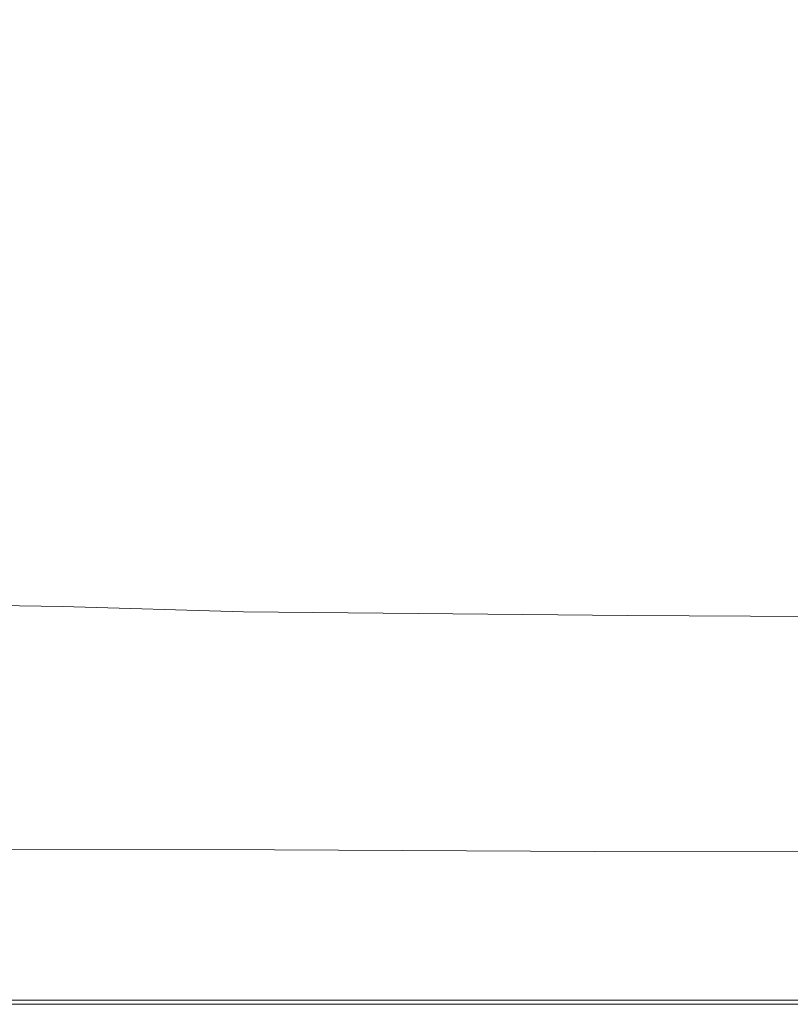
# Model space of a CAD drawing. Extents: x 20 to 1620, y -772 to -20.
# Drawn here: x 739 to 1027, y -772 to -404 of the extents above; entities that cross this region are included whole.
import ezdxf

# ---------------------------------------------------------------- set-up
doc = ezdxf.new("R2010")
doc.units = 0
doc.header["$LTSCALE"] = 500
doc.header["$MEASUREMENT"] = 0
doc.layers.add('EXC-CERAMIKA', color=7, linetype='Continuous')

msp = doc.modelspace()

# ---------------------------------------------------------------- linework, layer by layer
at = {"layer": 'EXC-CERAMIKA', "lineweight": 0}
for points, invisible_edges in [([(813.62, -421.89, 28.03), (660.12, -395.94, 24.15), (659.89, -420.84, 24.19), (813.62, -421.89, 28.03)], 15), ([(660.12, -395.94, 24.15), (813.62, -421.89, 28.03), (813.63, -395.99, 27.99), (660.12, -395.94, 24.15)], 15), ([(868.92, -422.34, 31.97), (813.63, -395.99, 27.99), (813.62, -421.89, 28.03), (868.92, -422.34, 31.97)], 15), ([(813.63, -395.99, 27.99), (868.92, -422.34, 31.97), (868.76, -396, 31.92), (813.63, -395.99, 27.99)], 15), ([(1003.86, -422.34, 35.48), (868.76, -396, 31.92), (868.92, -422.34, 31.97), (1003.86, -422.34, 35.48)], 15), ([(868.76, -396, 31.92), (1003.86, -422.34, 35.48), (1003.62, -396, 35.42), (868.76, -396, 31.92)], 15), ([(1003.62, -396, 35.42), (1097.36, -422.07, 38.04), (1097.16, -396, 37.98), (1003.62, -396, 35.42)], 15), ([(1097.36, -422.07, 38.04), (1003.62, -396, 35.42), (1003.86, -422.34, 35.48), (1097.36, -422.07, 38.04)], 15), ([(812.15, -447.5, 28.12), (659.89, -420.84, 24.19), (655.97, -445.6, 24.22), (812.15, -447.5, 28.12)], 15), ([(659.89, -420.84, 24.19), (812.15, -447.5, 28.12), (813.62, -421.89, 28.03), (659.89, -420.84, 24.19)], 15), ([(868.6, -448.34, 32.09), (813.62, -421.89, 28.03), (812.15, -447.5, 28.12), (868.6, -448.34, 32.09)], 15), ([(813.62, -421.89, 28.03), (868.6, -448.34, 32.09), (868.92, -422.34, 31.97), (813.62, -421.89, 28.03)], 15), ([(1003.86, -448.36, 35.61), (868.92, -422.34, 31.97), (868.6, -448.34, 32.09), (1003.86, -448.36, 35.61)], 15), ([(868.92, -422.34, 31.97), (1003.86, -448.36, 35.61), (1003.86, -422.34, 35.48), (868.92, -422.34, 31.97)], 15), ([(1003.86, -422.34, 35.48), (1097.3, -447.82, 38.18), (1097.36, -422.07, 38.04), (1003.86, -422.34, 35.48)], 15), ([(1097.3, -447.82, 38.18), (1003.86, -422.34, 35.48), (1003.86, -448.36, 35.61), (1097.3, -447.82, 38.18)], 15), ([(807.84, -472.52, 28.23), (655.97, -445.6, 24.22), (645.15, -470.11, 24.17), (807.84, -472.52, 28.23)], 15), ([(655.97, -445.6, 24.22), (807.84, -472.52, 28.23), (812.15, -447.5, 28.12), (655.97, -445.6, 24.22)], 15), ([(867.03, -473.65, 32.26), (812.15, -447.5, 28.12), (807.84, -472.52, 28.23), (867.03, -473.65, 32.26)], 15), ([(812.15, -447.5, 28.12), (867.03, -473.65, 32.26), (868.6, -448.34, 32.09), (812.15, -447.5, 28.12)], 15), ([(1002.87, -473.72, 35.8), (868.6, -448.34, 32.09), (867.03, -473.65, 32.26), (1002.87, -473.72, 35.8)], 15), ([(868.6, -448.34, 32.09), (1002.87, -473.72, 35.8), (1003.86, -448.36, 35.61), (868.6, -448.34, 32.09)], 15), ([(1096.35, -472.92, 38.38), (1003.86, -448.36, 35.61), (1002.87, -473.72, 35.8), (1096.35, -472.92, 38.38)], 15), ([(1003.86, -448.36, 35.61), (1096.35, -472.92, 38.38), (1097.3, -447.82, 38.18), (1003.86, -448.36, 35.61)], 15), ([(801.64, -496.57, 28.38), (645.15, -470.11, 24.17), (633.78, -493.93, 24.21), (801.64, -496.57, 28.38)], 15), ([(645.15, -470.11, 24.17), (801.64, -496.57, 28.38), (807.84, -472.52, 28.23), (645.15, -470.11, 24.17)], 15), ([(863.4, -497.94, 32.47), (807.84, -472.52, 28.23), (801.64, -496.57, 28.38), (863.4, -497.94, 32.47)], 15), ([(807.84, -472.52, 28.23), (863.4, -497.94, 32.47), (867.03, -473.65, 32.26), (807.84, -472.52, 28.23)], 15), ([(1000.15, -498.09, 36.02), (867.03, -473.65, 32.26), (863.4, -497.94, 32.47), (1000.15, -498.09, 36.02)], 15), ([(867.03, -473.65, 32.26), (1000.15, -498.09, 36.02), (1002.87, -473.72, 35.8), (867.03, -473.65, 32.26)], 15), ([(1093.84, -497.07, 38.59), (1002.87, -473.72, 35.8), (1000.15, -498.09, 36.02), (1093.84, -497.07, 38.59)], 15), ([(1002.87, -473.72, 35.8), (1093.84, -497.07, 38.59), (1096.35, -472.92, 38.38), (1002.87, -473.72, 35.8)], 15), ([(628.18, -516.61, 24.5), (801.64, -496.57, 28.38), (633.78, -493.93, 24.21), (628.18, -516.61, 24.5)], 15), ([(801.64, -496.57, 28.38), (628.18, -516.61, 24.5), (794.56, -519.28, 28.59), (801.64, -496.57, 28.38)], 15), ([(794.56, -519.28, 28.59), (863.4, -497.94, 32.47), (801.64, -496.57, 28.38), (794.56, -519.28, 28.59)], 15), ([(1000.15, -498.09, 36.02), (1089.14, -519.94, 38.79), (1093.84, -497.07, 38.59), (1000.15, -498.09, 36.02)], 15), ([(863.4, -497.94, 32.47), (794.56, -519.28, 28.59), (856.93, -520.87, 32.68), (863.4, -497.94, 32.47)], 15), ([(856.93, -520.87, 32.68), (1000.15, -498.09, 36.02), (863.4, -497.94, 32.47), (856.93, -520.87, 32.68)], 15), ([(1000.15, -498.09, 36.02), (856.93, -520.87, 32.68), (994.96, -521.16, 36.24), (1000.15, -498.09, 36.02)], 15), ([(1089.14, -519.94, 38.79), (1000.15, -498.09, 36.02), (994.96, -521.16, 36.24), (1089.14, -519.94, 38.79)], 15), ([(623.29, -537.46, 25.02), (794.56, -519.28, 28.59), (628.18, -516.61, 24.5), (623.29, -537.46, 25.02)], 15), ([(794.56, -519.28, 28.59), (623.29, -537.46, 25.02), (786.39, -540.17, 29), (794.56, -519.28, 28.59)], 15), ([(786.39, -540.17, 29), (856.93, -520.87, 32.68), (794.56, -519.28, 28.59), (786.39, -540.17, 29)], 15), ([(856.93, -520.87, 32.68), (786.39, -540.17, 29), (848.92, -541.99, 33.07), (856.93, -520.87, 32.68)], 15), ([(848.92, -541.99, 33.07), (994.96, -521.16, 36.24), (856.93, -520.87, 32.68), (848.92, -541.99, 33.07)], 15), ([(994.96, -521.16, 36.24), (848.92, -541.99, 33.07), (988.41, -542.46, 36.65), (994.96, -521.16, 36.24)], 15), ([(1083.21, -541.12, 39.16), (994.96, -521.16, 36.24), (988.41, -542.46, 36.65), (1083.21, -541.12, 39.16)], 15), ([(994.96, -521.16, 36.24), (1083.21, -541.12, 39.16), (1089.14, -519.94, 38.79), (994.96, -521.16, 36.24)], 15), ([(614.05, -555.79, 25.75), (786.39, -540.17, 29), (623.29, -537.46, 25.02), (614.05, -555.79, 25.75)], 15), ([(786.39, -540.17, 29), (614.05, -555.79, 25.75), (776.97, -558.77, 29.72), (786.39, -540.17, 29)], 15), ([(776.97, -558.77, 29.72), (848.92, -541.99, 33.07), (786.39, -540.17, 29), (776.97, -558.77, 29.72)], 15), ([(988.41, -542.46, 36.65), (1077.03, -560.19, 39.9), (1083.21, -541.12, 39.16), (988.41, -542.46, 36.65)], 15), ([(848.92, -541.99, 33.07), (776.97, -558.77, 29.72), (840.67, -560.88, 33.82), (848.92, -541.99, 33.07)], 15), ([(840.67, -560.88, 33.82), (988.41, -542.46, 36.65), (848.92, -541.99, 33.07), (840.67, -560.88, 33.82)], 15), ([(988.41, -542.46, 36.65), (840.67, -560.88, 33.82), (981.6, -561.55, 37.41), (988.41, -542.46, 36.65)], 15), ([(1077.03, -560.19, 39.9), (988.41, -542.46, 36.65), (981.6, -561.55, 37.41), (1077.03, -560.19, 39.9)], 15), ([(604.1, -571.47, 26.9), (776.97, -558.77, 29.72), (614.05, -555.79, 25.75), (604.1, -571.47, 26.9)], 15), ([(776.97, -558.77, 29.72), (604.1, -571.47, 26.9), (768.3, -574.74, 30.94), (776.97, -558.77, 29.72)], 15), ([(768.3, -574.74, 30.94), (840.67, -560.88, 33.82), (776.97, -558.77, 29.72), (768.3, -574.74, 30.94)], 15), ([(840.67, -560.88, 33.82), (768.3, -574.74, 30.94), (833.48, -577.12, 35.1), (840.67, -560.88, 33.82)], 15), ([(833.48, -577.12, 35.1), (981.6, -561.55, 37.41), (840.67, -560.88, 33.82), (833.48, -577.12, 35.1)], 15), ([(981.6, -561.55, 37.41), (833.48, -577.12, 35.1), (975.63, -577.98, 38.73), (981.6, -561.55, 37.41)], 15), ([(1071.56, -576.73, 41.19), (981.6, -561.55, 37.41), (975.63, -577.98, 38.73), (1071.56, -576.73, 41.19)], 15), ([(981.6, -561.55, 37.41), (1071.56, -576.73, 41.19), (1077.03, -560.19, 39.9), (981.6, -561.55, 37.41)], 15), ([(762.38, -587.76, 32.84), (604.1, -571.47, 26.9), (597.1, -584.39, 28.7), (762.38, -587.76, 32.84)], 15), ([(604.1, -571.47, 26.9), (762.38, -587.76, 32.84), (768.3, -574.74, 30.94), (604.1, -571.47, 26.9)], 15), ([(828.65, -590.26, 37.09), (768.3, -574.74, 30.94), (762.38, -587.76, 32.84), (828.65, -590.26, 37.09)], 15), ([(768.3, -574.74, 30.94), (828.65, -590.26, 37.09), (833.48, -577.12, 35.1), (768.3, -574.74, 30.94)], 15), ([(971.61, -591.31, 40.77), (833.48, -577.12, 35.1), (828.65, -590.26, 37.09), (971.61, -591.31, 40.77)], 15), ([(833.48, -577.12, 35.1), (971.61, -591.31, 40.77), (975.63, -577.98, 38.73), (833.48, -577.12, 35.1)], 15), ([(1067.79, -590.34, 43.22), (975.63, -577.98, 38.73), (971.61, -591.31, 40.77), (1067.79, -590.34, 43.22)], 15), ([(975.63, -577.98, 38.73), (1067.79, -590.34, 43.22), (1071.56, -576.73, 41.19), (975.63, -577.98, 38.73)], 15), ([(758.66, -598.47, 35.63), (597.1, -584.39, 28.7), (592.61, -595.2, 31.39), (758.66, -598.47, 35.63)], 15), ([(597.1, -584.39, 28.7), (758.66, -598.47, 35.63), (762.38, -587.76, 32.84), (597.1, -584.39, 28.7)], 15), ([(825.67, -600.97, 39.98), (762.38, -587.76, 32.84), (758.66, -598.47, 35.63), (825.67, -600.97, 39.98)], 15), ([(762.38, -587.76, 32.84), (825.67, -600.97, 39.98), (828.65, -590.26, 37.09), (762.38, -587.76, 32.84)], 15), ([(969.12, -602.18, 43.72), (828.65, -590.26, 37.09), (825.67, -600.97, 39.98), (969.12, -602.18, 43.72)], 15), ([(828.65, -590.26, 37.09), (969.12, -602.18, 43.72), (971.61, -591.31, 40.77), (828.65, -590.26, 37.09)], 15), ([(1065.33, -601.58, 46.16), (971.61, -591.31, 40.77), (969.12, -602.18, 43.72), (1065.33, -601.58, 46.16)], 15), ([(971.61, -591.31, 40.77), (1065.33, -601.58, 46.16), (1067.79, -590.34, 43.22), (971.61, -591.31, 40.77)], 15), ([(756.62, -607.52, 39.54), (592.61, -595.2, 31.39), (590.22, -604.54, 35.21), (756.62, -607.52, 39.54)], 15), ([(592.61, -595.2, 31.39), (756.62, -607.52, 39.54), (758.66, -598.47, 35.63), (592.61, -595.2, 31.39)], 15), ([(824.02, -609.91, 43.95), (758.66, -598.47, 35.63), (756.62, -607.52, 39.54), (824.02, -609.91, 43.95)], 15), ([(758.66, -598.47, 35.63), (824.02, -609.91, 43.95), (825.67, -600.97, 39.98), (758.66, -598.47, 35.63)], 15), ([(967.72, -611.24, 47.74), (825.67, -600.97, 39.98), (824.02, -609.91, 43.95), (967.72, -611.24, 47.74)], 15), ([(825.67, -600.97, 39.98), (967.72, -611.24, 47.74), (969.12, -602.18, 43.72), (825.67, -600.97, 39.98)], 15), ([(1063.8, -611.05, 50.19), (969.12, -602.18, 43.72), (967.72, -611.24, 47.74), (1063.8, -611.05, 50.19)], 15), ([(969.12, -602.18, 43.72), (1063.8, -611.05, 50.19), (1065.33, -601.58, 46.16), (969.12, -602.18, 43.72)], 15), ([(755.61, -615.52, 44.75), (590.22, -604.54, 35.21), (589.09, -612.9, 40.38), (755.61, -615.52, 44.75)], 15), ([(590.22, -604.54, 35.21), (755.61, -615.52, 44.75), (756.62, -607.52, 39.54), (590.22, -604.54, 35.21)], 15), ([(823.21, -617.73, 49.21), (756.62, -607.52, 39.54), (755.61, -615.52, 44.75), (823.21, -617.73, 49.21)], 15), ([(756.62, -607.52, 39.54), (823.21, -617.73, 49.21), (824.02, -609.91, 43.95), (756.62, -607.52, 39.54)], 15), ([(966.98, -619.13, 53.03), (824.02, -609.91, 43.95), (823.21, -617.73, 49.21), (966.98, -619.13, 53.03)], 15), ([(824.02, -609.91, 43.95), (966.98, -619.13, 53.03), (967.72, -611.24, 47.74), (824.02, -609.91, 43.95)], 15), ([(1062.84, -619.31, 55.47), (967.72, -611.24, 47.74), (966.98, -619.13, 53.03), (1062.84, -619.31, 55.47)], 15), ([(967.72, -611.24, 47.74), (1062.84, -619.31, 55.47), (1063.8, -611.05, 50.19), (967.72, -611.24, 47.74)], 15), ([(755, -623.07, 51.5), (589.09, -612.9, 40.38), (588.42, -620.78, 47.12), (755, -623.07, 51.5)], 11), ([(589.09, -612.9, 40.38), (755, -623.07, 51.5), (755.61, -615.52, 44.75), (589.09, -612.9, 40.38)], 15), ([(822.71, -625.1, 55.95), (755.61, -615.52, 44.75), (755, -623.07, 51.5), (822.71, -625.1, 55.95)], 11), ([(755.61, -615.52, 44.75), (822.71, -625.1, 55.95), (823.21, -617.73, 49.21), (755.61, -615.52, 44.75)], 15), ([(966.47, -626.52, 59.75), (823.21, -617.73, 49.21), (822.71, -625.1, 55.95), (966.47, -626.52, 59.75)], 11), ([(823.21, -617.73, 49.21), (966.47, -626.52, 59.75), (966.98, -619.13, 53.03), (823.21, -617.73, 49.21)], 15), ([(755.21, -630.29, 61.67), (588.42, -620.78, 47.12), (588.3, -628.28, 57.28), (755.21, -630.29, 61.67)], 15), ([(588.42, -620.78, 47.12), (755.21, -630.29, 61.67), (755, -623.07, 51.5), (588.42, -620.78, 47.12)], 15), ([(1062.05, -626.96, 62.18), (966.98, -619.13, 53.03), (966.47, -626.52, 59.75), (1062.05, -626.96, 62.18)], 11), ([(966.98, -619.13, 53.03), (1062.05, -626.96, 62.18), (1062.84, -619.31, 55.47), (966.98, -619.13, 53.03)], 15), ([(823.27, -632.15, 66.12), (755, -623.07, 51.5), (755.21, -630.29, 61.67), (823.27, -632.15, 66.12)], 15), ([(755, -623.07, 51.5), (823.27, -632.15, 66.12), (822.71, -625.1, 55.95), (755, -623.07, 51.5)], 15), ([(967.23, -633.53, 69.92), (822.71, -625.1, 55.95), (823.27, -632.15, 66.12), (967.23, -633.53, 69.92)], 15), ([(822.71, -625.1, 55.95), (967.23, -633.53, 69.92), (966.47, -626.52, 59.75), (822.71, -625.1, 55.95)], 15), ([(588.3, -628.28, 57.28), (756.67, -637.31, 77.19), (755.21, -630.29, 61.67), (588.3, -628.28, 57.28)], 15), ([(756.67, -637.31, 77.19), (588.3, -628.28, 57.28), (588.84, -635.54, 72.73), (756.67, -637.31, 77.19)], 15), ([(966.47, -626.52, 59.75), (1062.68, -634.14, 72.36), (1062.05, -626.96, 62.18), (966.47, -626.52, 59.75)], 15), ([(1062.68, -634.14, 72.36), (966.47, -626.52, 59.75), (967.23, -633.53, 69.92), (1062.68, -634.14, 72.36)], 15), ([(825.64, -639, 81.7), (755.21, -630.29, 61.67), (756.67, -637.31, 77.19), (825.64, -639, 81.7)], 15), ([(755.21, -630.29, 61.67), (825.64, -639, 81.7), (823.27, -632.15, 66.12), (755.21, -630.29, 61.67)], 15), ([(970.29, -640.33, 85.55), (823.27, -632.15, 66.12), (825.64, -639, 81.7), (970.29, -640.33, 85.55)], 15), ([(823.27, -632.15, 66.12), (970.29, -640.33, 85.55), (967.23, -633.53, 69.92), (823.27, -632.15, 66.12)], 15), ([(967.23, -633.53, 69.92), (1065.96, -641.03, 88.05), (1062.68, -634.14, 72.36), (967.23, -633.53, 69.92)], 15), ([(1065.96, -641.03, 88.05), (967.23, -633.53, 69.92), (970.29, -640.33, 85.55), (1065.96, -641.03, 88.05)], 15), ([(588.84, -635.54, 72.73), (759.79, -644.24, 99.96), (756.67, -637.31, 77.19), (588.84, -635.54, 72.73)], 15), ([(759.79, -644.24, 99.96), (588.84, -635.54, 72.73), (590.15, -642.66, 95.3), (759.79, -644.24, 99.96)], 15), ([(830.58, -645.78, 104.64), (756.67, -637.31, 77.19), (759.79, -644.24, 99.96), (830.58, -645.78, 104.64)], 15), ([(756.67, -637.31, 77.19), (830.58, -645.78, 104.64), (825.64, -639, 81.7), (756.67, -637.31, 77.19)], 15), ([(976.69, -647.05, 108.66), (825.64, -639, 81.7), (830.58, -645.78, 104.64), (976.69, -647.05, 108.66)], 15), ([(825.64, -639, 81.7), (976.69, -647.05, 108.66), (970.29, -640.33, 85.55), (825.64, -639, 81.7)], 15), ([(970.29, -640.33, 85.55), (1073.12, -647.79, 111.28), (1065.96, -641.03, 88.05), (970.29, -640.33, 85.55)], 15), ([(1073.12, -647.79, 111.28), (970.29, -640.33, 85.55), (976.69, -647.05, 108.66), (1073.12, -647.79, 111.28)], 15), ([(590.15, -642.66, 95.3), (765.01, -651.21, 131.89), (759.79, -644.24, 99.96), (590.15, -642.66, 95.3)], 15), ([(765.01, -651.21, 131.89), (590.15, -642.66, 95.3), (592.34, -649.78, 126.87), (765.01, -651.21, 131.89)], 15), ([(838.82, -652.64, 136.93), (759.79, -644.24, 99.96), (765.01, -651.21, 131.89), (838.82, -652.64, 136.93)], 15), ([(759.79, -644.24, 99.96), (838.82, -652.64, 136.93), (830.58, -645.78, 104.64), (759.79, -644.24, 99.96)], 15), ([(987.45, -653.83, 141.25), (830.58, -645.78, 104.64), (838.82, -652.64, 136.93), (987.45, -653.83, 141.25)], 15), ([(830.58, -645.78, 104.64), (987.45, -653.83, 141.25), (976.69, -647.05, 108.66), (830.58, -645.78, 104.64)], 15), ([(976.69, -647.05, 108.66), (1085.39, -654.58, 144.09), (1073.12, -647.79, 111.28), (976.69, -647.05, 108.66)], 15), ([(1085.39, -654.58, 144.09), (976.69, -647.05, 108.66), (987.45, -653.83, 141.25), (1085.39, -654.58, 144.09)], 15), ([(592.34, -649.78, 126.87), (771.71, -658.16, 169.97), (765.01, -651.21, 131.89), (592.34, -649.78, 126.87)], 15), ([(771.71, -658.16, 169.97), (592.34, -649.78, 126.87), (595.05, -656.83, 164.6), (771.71, -658.16, 169.97)], 15), ([(849.5, -659.49, 175.38), (765.01, -651.21, 131.89), (771.71, -658.16, 169.97), (849.5, -659.49, 175.38)], 15), ([(765.01, -651.21, 131.89), (849.5, -659.49, 175.38), (838.82, -652.64, 136.93), (765.01, -651.21, 131.89)], 15), ([(1001.46, -660.62, 180), (838.82, -652.64, 136.93), (849.5, -659.49, 175.38), (1001.46, -660.62, 180)], 15), ([(838.82, -652.64, 136.93), (1001.46, -660.62, 180), (987.45, -653.83, 141.25), (838.82, -652.64, 136.93)], 15), ([(987.45, -653.83, 141.25), (1101.43, -661.36, 183.04), (1085.39, -654.58, 144.09), (987.45, -653.83, 141.25)], 15), ([(1101.43, -661.36, 183.04), (987.45, -653.83, 141.25), (1001.46, -660.62, 180), (1101.43, -661.36, 183.04)], 15), ([(595.05, -656.83, 164.6), (779.3, -665.02, 211.22), (771.71, -658.16, 169.97), (595.05, -656.83, 164.6)], 15), ([(779.3, -665.02, 211.22), (595.05, -656.83, 164.6), (597.92, -663.77, 205.66), (779.3, -665.02, 211.22)], 15), ([(861.76, -666.27, 216.79), (771.71, -658.16, 169.97), (779.3, -665.02, 211.22), (861.76, -666.27, 216.79)], 15), ([(771.71, -658.16, 169.97), (861.76, -666.27, 216.79), (849.5, -659.49, 175.38), (771.71, -658.16, 169.97)], 15), ([(1017.6, -667.34, 221.57), (849.5, -659.49, 175.38), (861.76, -666.27, 216.79), (1017.6, -667.34, 221.57)], 15), ([(849.5, -659.49, 175.38), (1017.6, -667.34, 221.57), (1001.46, -660.62, 180), (849.5, -659.49, 175.38)], 15), ([(1001.46, -660.62, 180), (1119.9, -668.05, 224.71), (1101.43, -661.36, 183.04), (1001.46, -660.62, 180)], 15), ([(1119.9, -668.05, 224.71), (1001.46, -660.62, 180), (1017.6, -667.34, 221.57), (1119.9, -668.05, 224.71)], 15), ([(597.92, -663.77, 205.66), (787.15, -671.73, 252.61), (779.3, -665.02, 211.22), (597.92, -663.77, 205.66)], 15), ([(787.15, -671.73, 252.61), (597.92, -663.77, 205.66), (600.58, -670.54, 247.24), (787.15, -671.73, 252.61)], 15), ([(874.73, -672.92, 258), (779.3, -665.02, 211.22), (787.15, -671.73, 252.61), (874.73, -672.92, 258)], 15), ([(779.3, -665.02, 211.22), (874.73, -672.92, 258), (861.76, -666.27, 216.79), (779.3, -665.02, 211.22)], 15), ([(1034.75, -673.94, 262.61), (861.76, -666.27, 216.79), (874.73, -672.92, 258), (1034.75, -673.94, 262.61)], 15), ([(861.76, -666.27, 216.79), (1034.75, -673.94, 262.61), (1017.6, -667.34, 221.57), (861.76, -666.27, 216.79)], 15), ([(600.58, -670.54, 247.24), (794.68, -678.24, 291.15), (787.15, -671.73, 252.61), (600.58, -670.54, 247.24)], 15), ([(794.68, -678.24, 291.15), (600.58, -670.54, 247.24), (602.69, -677.1, 286.51), (794.68, -678.24, 291.15)], 15), ([(1017.6, -667.34, 221.57), (1139.47, -674.61, 265.64), (1119.9, -668.05, 224.71), (1017.6, -667.34, 221.57)], 15), ([(1139.47, -674.61, 265.64), (1017.6, -667.34, 221.57), (1034.75, -673.94, 262.61), (1139.47, -674.61, 265.64)], 15), ([(887.55, -679.38, 295.8), (787.15, -671.73, 252.61), (794.68, -678.24, 291.15), (887.55, -679.38, 295.8)], 15), ([(787.15, -671.73, 252.61), (887.55, -679.38, 295.8), (874.73, -672.92, 258), (787.15, -671.73, 252.61)], 15), ([(1051.8, -680.35, 299.79), (874.73, -672.92, 258), (887.55, -679.38, 295.8), (1051.8, -680.35, 299.79)], 15), ([(874.73, -672.92, 258), (1051.8, -680.35, 299.79), (1034.75, -673.94, 262.61), (874.73, -672.92, 258)], 15), ([(602.69, -677.1, 286.51), (801.57, -684.26, 325.69), (794.68, -678.24, 291.15), (602.69, -677.1, 286.51)], 15), ([(801.57, -684.26, 325.69), (602.69, -677.1, 286.51), (604.31, -683.17, 322.1), (801.57, -684.26, 325.69)], 15), ([(899.54, -685.36, 329.29), (794.68, -678.24, 291.15), (801.57, -684.26, 325.69), (899.54, -685.36, 329.29)], 15), ([(794.68, -678.24, 291.15), (899.54, -685.36, 329.29), (887.55, -679.38, 295.8), (794.68, -678.24, 291.15)], 15), ([(1067.83, -686.29, 332.36), (887.55, -679.38, 295.8), (899.54, -685.36, 329.29), (1067.83, -686.29, 332.36)], 15), ([(887.55, -679.38, 295.8), (1067.83, -686.29, 332.36), (1051.8, -680.35, 299.79), (887.55, -679.38, 295.8)], 15), ([(604.31, -683.17, 322.1), (807.51, -689.51, 355.07), (801.57, -684.26, 325.69), (604.31, -683.17, 322.1)], 15), ([(807.51, -689.51, 355.07), (604.31, -683.17, 322.1), (605.53, -688.45, 352.64), (807.51, -689.51, 355.07)], 15), ([(910.05, -690.57, 357.51), (801.57, -684.26, 325.69), (807.51, -689.51, 355.07), (910.05, -690.57, 357.51)], 15), ([(801.57, -684.26, 325.69), (910.05, -690.57, 357.51), (899.54, -685.36, 329.29), (801.57, -684.26, 325.69)], 15), ([(1081.9, -691.46, 359.59), (899.54, -685.36, 329.29), (910.05, -690.57, 357.51), (1081.9, -691.46, 359.59)], 15), ([(899.54, -685.36, 329.29), (1081.9, -691.46, 359.59), (1067.83, -686.29, 332.36), (899.54, -685.36, 329.29)], 15), ([(605.53, -688.45, 352.64), (812.2, -693.7, 378.14), (807.51, -689.51, 355.07), (605.53, -688.45, 352.64)], 15), ([(812.2, -693.7, 378.14), (605.53, -688.45, 352.64), (606.42, -692.68, 376.75), (812.2, -693.7, 378.14)], 15), ([(606.42, -692.68, 376.75), (815.32, -696.55, 393.76), (812.2, -693.7, 378.14), (606.42, -692.68, 376.75)], 15), ([(815.32, -696.55, 393.76), (606.42, -692.68, 376.75), (607.07, -695.56, 393.08), (815.32, -696.55, 393.76)], 15), ([(918.39, -694.73, 379.54), (807.51, -689.51, 355.07), (812.2, -693.7, 378.14), (918.39, -694.73, 379.54)], 15), ([(807.51, -689.51, 355.07), (918.39, -694.73, 379.54), (910.05, -690.57, 357.51), (807.51, -689.51, 355.07)], 15), ([(1093.09, -695.59, 380.73), (910.05, -690.57, 357.51), (918.39, -694.73, 379.54), (1093.09, -695.59, 380.73)], 15), ([(910.05, -690.57, 357.51), (1093.09, -695.59, 380.73), (1081.9, -691.46, 359.59), (910.05, -690.57, 357.51)], 15), ([(607.07, -695.56, 393.08), (817.46, -698.55, 403.83), (815.32, -696.55, 393.76), (607.07, -695.56, 393.08)], 15), ([(817.46, -698.55, 403.83), (607.07, -695.56, 393.08), (607.62, -697.58, 403.58), (817.46, -698.55, 403.83)], 15), ([(923.9, -697.55, 394.45), (812.2, -693.7, 378.14), (815.32, -696.55, 393.76), (923.9, -697.55, 394.45)], 15), ([(812.2, -693.7, 378.14), (923.9, -697.55, 394.45), (918.39, -694.73, 379.54), (812.2, -693.7, 378.14)], 15), ([(1100.48, -698.4, 395.03), (918.39, -694.73, 379.54), (923.9, -697.55, 394.45), (1100.48, -698.4, 395.03)], 15), ([(918.39, -694.73, 379.54), (1100.48, -698.4, 395.03), (1093.09, -695.59, 380.73), (918.39, -694.73, 379.54)], 15), ([(607.62, -697.58, 403.58), (819.18, -700.17, 410.24), (817.46, -698.55, 403.83), (607.62, -697.58, 403.58)], 15), ([(819.18, -700.17, 410.24), (607.62, -697.58, 403.58), (608.23, -699.23, 410.24), (819.18, -700.17, 410.24)], 15), ([(608.23, -699.23, 410.24), (821.07, -701.89, 414.92), (819.18, -700.17, 410.24), (608.23, -699.23, 410.24)], 15), ([(821.07, -701.89, 414.92), (608.23, -699.23, 410.24), (609.03, -701, 415.02), (821.07, -701.89, 414.92)], 15), ([(927.58, -699.52, 404.07), (815.32, -696.55, 393.76), (817.46, -698.55, 403.83), (927.58, -699.52, 404.07)], 15), ([(815.32, -696.55, 393.76), (927.58, -699.52, 404.07), (923.9, -697.55, 394.45), (815.32, -696.55, 393.76)], 15), ([(930.41, -701.1, 410.25), (817.46, -698.55, 403.83), (819.18, -700.17, 410.24), (930.41, -701.1, 410.25)], 15), ([(817.46, -698.55, 403.83), (930.41, -701.1, 410.25), (927.58, -699.52, 404.07), (817.46, -698.55, 403.83)], 15), ([(1105.39, -700.34, 404.28), (923.9, -697.55, 394.45), (927.58, -699.52, 404.07), (1105.39, -700.34, 404.28)], 15), ([(923.9, -697.55, 394.45), (1105.39, -700.34, 404.28), (1100.48, -698.4, 395.03), (923.9, -697.55, 394.45)], 15), ([(1109.14, -701.89, 410.26), (927.58, -699.52, 404.07), (930.41, -701.1, 410.25), (1109.14, -701.89, 410.26)], 15), ([(927.58, -699.52, 404.07), (1109.14, -701.89, 410.26), (1105.39, -700.34, 404.28), (927.58, -699.52, 404.07)], 15), ([(609.03, -701, 415.02), (823.71, -704.2, 419.76), (821.07, -701.89, 414.92), (609.03, -701, 415.02)], 15), ([(823.71, -704.2, 419.76), (609.03, -701, 415.02), (610.17, -703.37, 419.9), (823.71, -704.2, 419.76)], 15), ([(610.17, -703.37, 419.9), (826.93, -707.05, 424.56), (823.71, -704.2, 419.76), (610.17, -703.37, 419.9)], 15), ([(826.93, -707.05, 424.56), (610.17, -703.37, 419.9), (611.59, -706.3, 424.7), (826.93, -707.05, 424.56)], 15), ([(933.4, -702.78, 414.82), (819.18, -700.17, 410.24), (821.07, -701.89, 414.92), (933.4, -702.78, 414.82)], 15), ([(819.18, -700.17, 410.24), (933.4, -702.78, 414.82), (930.41, -701.1, 410.25), (819.18, -700.17, 410.24)], 15), ([(937.53, -705.02, 419.62), (821.07, -701.89, 414.92), (823.71, -704.2, 419.76), (937.53, -705.02, 419.62)], 15), ([(821.07, -701.89, 414.92), (937.53, -705.02, 419.62), (933.4, -702.78, 414.82), (821.07, -701.89, 414.92)], 15), ([(1113.05, -703.53, 414.73), (930.41, -701.1, 410.25), (933.4, -702.78, 414.82), (1113.05, -703.53, 414.73)], 15), ([(930.41, -701.1, 410.25), (1113.05, -703.53, 414.73), (1109.14, -701.89, 410.26), (930.41, -701.1, 410.25)], 15), ([(1118.45, -705.73, 419.49), (933.4, -702.78, 414.82), (937.53, -705.02, 419.62), (1118.45, -705.73, 419.49)], 15), ([(933.4, -702.78, 414.82), (1118.45, -705.73, 419.49), (1113.05, -703.53, 414.73), (933.4, -702.78, 414.82)], 15), ([(611.59, -706.3, 424.7), (830.54, -710.41, 429.12), (826.93, -707.05, 424.56), (611.59, -706.3, 424.7)], 15), ([(830.54, -710.41, 429.12), (611.59, -706.3, 424.7), (613.2, -709.76, 429.23), (830.54, -710.41, 429.12)], 15), ([(942.54, -707.8, 424.42), (823.71, -704.2, 419.76), (826.93, -707.05, 424.56), (942.54, -707.8, 424.42)], 15), ([(823.71, -704.2, 419.76), (942.54, -707.8, 424.42), (937.53, -705.02, 419.62), (823.71, -704.2, 419.76)], 15), ([(948.15, -711.07, 429.01), (826.93, -707.05, 424.56), (830.54, -710.41, 429.12), (948.15, -711.07, 429.01)], 15), ([(826.93, -707.05, 424.56), (948.15, -711.07, 429.01), (942.54, -707.8, 424.42), (826.93, -707.05, 424.56)], 15), ([(1124.98, -708.44, 424.3), (937.53, -705.02, 419.62), (942.54, -707.8, 424.42), (1124.98, -708.44, 424.3)], 15), ([(937.53, -705.02, 419.62), (1124.98, -708.44, 424.3), (1118.45, -705.73, 419.49), (937.53, -705.02, 419.62)], 15), ([(613.2, -709.76, 429.23), (834.37, -714.25, 433.23), (830.54, -710.41, 429.12), (613.2, -709.76, 429.23)], 15), ([(834.37, -714.25, 433.23), (613.2, -709.76, 429.23), (614.91, -713.7, 433.31), (834.37, -714.25, 433.23)], 11), ([(954.1, -714.79, 433.16), (830.54, -710.41, 429.12), (834.37, -714.25, 433.23), (954.1, -714.79, 433.16)], 11), ([(830.54, -710.41, 429.12), (954.1, -714.79, 433.16), (948.15, -711.07, 429.01), (830.54, -710.41, 429.12)], 15), ([(1132.3, -711.62, 428.91), (942.54, -707.8, 424.42), (948.15, -711.07, 429.01), (1132.3, -711.62, 428.91)], 15), ([(942.54, -707.8, 424.42), (1132.3, -711.62, 428.91), (1124.98, -708.44, 424.3), (942.54, -707.8, 424.42)], 15), ([(1140.04, -715.26, 433.09), (948.15, -711.07, 429.01), (954.1, -714.79, 433.16), (1140.04, -715.26, 433.09)], 11), ([(948.15, -711.07, 429.01), (1140.04, -715.26, 433.09), (1132.3, -711.62, 428.91), (948.15, -711.07, 429.01)], 15), ([(614.91, -713.7, 433.31), (838.25, -718.51, 436.7), (834.37, -714.25, 433.23), (614.91, -713.7, 433.31)], 15), ([(838.25, -718.51, 436.7), (614.91, -713.7, 433.31), (616.66, -718.09, 436.75), (838.25, -718.51, 436.7)], 15), ([(960.12, -718.93, 436.65), (834.37, -714.25, 433.23), (838.25, -718.51, 436.7), (960.12, -718.93, 436.65)], 15), ([(834.37, -714.25, 433.23), (960.12, -718.93, 436.65), (954.1, -714.79, 433.16), (834.37, -714.25, 433.23)], 15), ([(1147.86, -719.29, 436.61), (954.1, -714.79, 433.16), (960.12, -718.93, 436.65), (1147.86, -719.29, 436.61)], 15), ([(954.1, -714.79, 433.16), (1147.86, -719.29, 436.61), (1140.04, -715.26, 433.09), (954.1, -714.79, 433.16)], 15), ([(616.66, -718.09, 436.75), (841.88, -722.96, 439.52), (838.25, -718.51, 436.7), (616.66, -718.09, 436.75)], 15), ([(841.88, -722.96, 439.52), (616.66, -718.09, 436.75), (618.28, -722.66, 439.55), (841.88, -722.96, 439.52)], 15), ([(965.75, -723.25, 439.49), (838.25, -718.51, 436.7), (841.88, -722.96, 439.52), (965.75, -723.25, 439.49)], 15), ([(838.25, -718.51, 436.7), (965.75, -723.25, 439.49), (960.12, -718.93, 436.65), (838.25, -718.51, 436.7)], 15), ([(1155.21, -723.51, 439.46), (960.12, -718.93, 436.65), (965.75, -723.25, 439.49), (1155.21, -723.51, 439.46)], 15), ([(960.12, -718.93, 436.65), (1155.21, -723.51, 439.46), (1147.86, -719.29, 436.61), (960.12, -718.93, 436.65)], 15), ([(618.28, -722.66, 439.55), (844.95, -727.33, 441.71), (841.88, -722.96, 439.52), (618.28, -722.66, 439.55)], 15), ([(844.95, -727.33, 441.71), (618.28, -722.66, 439.55), (619.63, -727.14, 441.72), (844.95, -727.33, 441.71)], 15), ([(970.56, -727.51, 441.69), (841.88, -722.96, 439.52), (844.95, -727.33, 441.71), (970.56, -727.51, 441.69)], 15), ([(841.88, -722.96, 439.52), (970.56, -727.51, 441.69), (965.75, -723.25, 439.49), (841.88, -722.96, 439.52)], 15), ([(1161.53, -727.66, 441.68), (965.75, -723.25, 439.49), (970.56, -727.51, 441.69), (1161.53, -727.66, 441.68)], 15), ([(965.75, -723.25, 439.49), (1161.53, -727.66, 441.68), (1155.21, -723.51, 439.46), (965.75, -723.25, 439.49)], 15), ([(619.63, -727.14, 441.72), (847.16, -731.37, 443.26), (844.95, -727.33, 441.71), (619.63, -727.14, 441.72)], 15), ([(847.16, -731.37, 443.26), (619.63, -727.14, 441.72), (620.55, -731.28, 443.27), (847.16, -731.37, 443.26)], 15), ([(974.11, -731.46, 443.25), (844.95, -727.33, 441.71), (847.16, -731.37, 443.26), (974.11, -731.46, 443.25)], 15), ([(844.95, -727.33, 441.71), (974.11, -731.46, 443.25), (970.56, -727.51, 441.69), (844.95, -727.33, 441.71)], 15), ([(1166.27, -731.54, 443.25), (970.56, -727.51, 441.69), (974.11, -731.46, 443.25), (1166.27, -731.54, 443.25)], 15), ([(970.56, -727.51, 441.69), (1166.27, -731.54, 443.25), (1161.53, -727.66, 441.68), (970.56, -727.51, 441.69)], 15), ([(620.55, -731.28, 443.27), (848.21, -734.84, 444.2), (847.16, -731.37, 443.26), (620.55, -731.28, 443.27)], 15), ([(848.21, -734.84, 444.2), (620.55, -731.28, 443.27), (620.88, -734.8, 444.2), (848.21, -734.84, 444.2)], 15), ([(975.94, -734.87, 444.19), (847.16, -731.37, 443.26), (848.21, -734.84, 444.2), (975.94, -734.87, 444.19)], 15), ([(847.16, -731.37, 443.26), (975.94, -734.87, 444.19), (974.11, -731.46, 443.25), (847.16, -731.37, 443.26)], 15), ([(1168.87, -734.9, 444.19), (974.11, -731.46, 443.25), (975.94, -734.87, 444.19), (1168.87, -734.9, 444.19)], 15), ([(974.11, -731.46, 443.25), (1168.87, -734.9, 444.19), (1166.27, -731.54, 443.25), (974.11, -731.46, 443.25)], 15), ([(848.37, -738, 444.66), (620.88, -734.8, 444.2), (620.76, -737.99, 444.67), (848.37, -738, 444.66)], 15), ([(620.88, -734.8, 444.2), (848.37, -738, 444.66), (848.21, -734.84, 444.2), (620.88, -734.8, 444.2)], 15), ([(976.47, -738.01, 444.66), (848.21, -734.84, 444.2), (848.37, -738, 444.66), (976.47, -738.01, 444.66)], 15), ([(848.21, -734.84, 444.2), (976.47, -738.01, 444.66), (975.94, -734.87, 444.19), (848.21, -734.84, 444.2)], 15), ([(1169.86, -738.02, 444.66), (975.94, -734.87, 444.19), (976.47, -738.01, 444.66), (1169.86, -738.02, 444.66)], 15), ([(975.94, -734.87, 444.19), (1169.86, -738.02, 444.66), (1168.87, -734.9, 444.19), (975.94, -734.87, 444.19)], 15), ([(847.91, -741.14, 444.82), (620.76, -737.99, 444.67), (620.34, -741.14, 444.82), (847.91, -741.14, 444.82)], 15), ([(620.76, -737.99, 444.67), (847.91, -741.14, 444.82), (848.37, -738, 444.66), (620.76, -737.99, 444.67)], 15), ([(976.1, -741.14, 444.82), (848.37, -738, 444.66), (847.91, -741.14, 444.82), (976.1, -741.14, 444.82)], 15), ([(848.37, -738, 444.66), (976.1, -741.14, 444.82), (976.47, -738.01, 444.66), (848.37, -738, 444.66)], 15), ([(1169.76, -741.14, 444.82), (976.47, -738.01, 444.66), (976.1, -741.14, 444.82), (1169.76, -741.14, 444.82)], 15), ([(976.47, -738.01, 444.66), (1169.76, -741.14, 444.82), (1169.86, -738.02, 444.66), (976.47, -738.01, 444.66)], 15), ([(847.1, -744.53, 444.82), (620.34, -741.14, 444.82), (619.73, -744.53, 444.82), (847.1, -744.53, 444.82)], 15), ([(620.34, -741.14, 444.82), (847.1, -744.53, 444.82), (847.91, -741.14, 444.82), (620.34, -741.14, 444.82)], 15), ([(975.23, -744.53, 444.82), (847.91, -741.14, 444.82), (847.1, -744.53, 444.82), (975.23, -744.53, 444.82)], 15), ([(847.91, -741.14, 444.82), (975.23, -744.53, 444.82), (976.1, -741.14, 444.82), (847.91, -741.14, 444.82)], 15), ([(1169.1, -744.53, 444.82), (976.1, -741.14, 444.82), (975.23, -744.53, 444.82), (1169.1, -744.53, 444.82)], 15), ([(976.1, -741.14, 444.82), (1169.1, -744.53, 444.82), (1169.76, -741.14, 444.82), (976.1, -741.14, 444.82)], 15), ([(847.1, -744.53, 444.82), (619.09, -748.44, 444.82), (846.21, -748.44, 444.82), (847.1, -744.53, 444.82)], 15), ([(619.09, -748.44, 444.82), (847.1, -744.53, 444.82), (619.73, -744.53, 444.82), (619.09, -748.44, 444.82)], 15), ([(975.23, -744.53, 444.82), (846.21, -748.44, 444.82), (974.27, -748.44, 444.82), (975.23, -744.53, 444.82)], 15), ([(846.21, -748.44, 444.82), (975.23, -744.53, 444.82), (847.1, -744.53, 444.82), (846.21, -748.44, 444.82)], 15), ([(1169.1, -744.53, 444.82), (974.27, -748.44, 444.82), (1168.39, -748.44, 444.82), (1169.1, -744.53, 444.82)], 15), ([(974.27, -748.44, 444.82), (1169.1, -744.53, 444.82), (975.23, -744.53, 444.82), (974.27, -748.44, 444.82)], 15), ([(846.21, -748.44, 444.82), (618.43, -752.62, 444.82), (845.28, -752.62, 444.82), (846.21, -748.44, 444.82)], 15), ([(618.43, -752.62, 444.82), (846.21, -748.44, 444.82), (619.09, -748.44, 444.82), (618.43, -752.62, 444.82)], 15), ([(974.27, -748.44, 444.82), (845.28, -752.62, 444.82), (973.27, -752.62, 444.82), (974.27, -748.44, 444.82)], 15), ([(845.28, -752.62, 444.82), (974.27, -748.44, 444.82), (846.21, -748.44, 444.82), (845.28, -752.62, 444.82)], 15), ([(1168.39, -748.44, 444.82), (973.27, -752.62, 444.82), (1167.68, -752.62, 444.82), (1168.39, -748.44, 444.82)], 15), ([(973.27, -752.62, 444.82), (1168.39, -748.44, 444.82), (974.27, -748.44, 444.82), (973.27, -752.62, 444.82)], 15), ([(617.8, -756.78, 444.82), (845.28, -752.62, 444.82), (618.43, -752.62, 444.82), (617.8, -756.78, 444.82)], 15), ([(845.28, -752.62, 444.82), (617.8, -756.78, 444.82), (844.38, -756.78, 444.82), (845.28, -752.62, 444.82)], 15), ([(844.38, -756.78, 444.82), (973.27, -752.62, 444.82), (845.28, -752.62, 444.82), (844.38, -756.78, 444.82)], 15), ([(973.27, -752.62, 444.82), (844.38, -756.78, 444.82), (972.29, -756.78, 444.82), (973.27, -752.62, 444.82)], 15), ([(972.29, -756.78, 444.82), (1167.68, -752.62, 444.82), (973.27, -752.62, 444.82), (972.29, -756.78, 444.82)], 15), ([(1167.68, -752.62, 444.82), (972.29, -756.78, 444.82), (1166.99, -756.78, 444.82), (1167.68, -752.62, 444.82)], 15), ([(617.22, -760.66, 444.82), (844.38, -756.78, 444.82), (617.8, -756.78, 444.82), (617.22, -760.66, 444.82)], 15), ([(844.38, -756.78, 444.82), (617.22, -760.66, 444.82), (843.54, -760.66, 444.82), (844.38, -756.78, 444.82)], 15), ([(843.54, -760.66, 444.82), (972.29, -756.78, 444.82), (844.38, -756.78, 444.82), (843.54, -760.66, 444.82)], 15), ([(972.29, -756.78, 444.82), (843.54, -760.66, 444.82), (971.39, -760.66, 444.82), (972.29, -756.78, 444.82)], 15), ([(971.39, -760.66, 444.82), (1166.99, -756.78, 444.82), (972.29, -756.78, 444.82), (971.39, -760.66, 444.82)], 15), ([(1166.99, -756.78, 444.82), (971.39, -760.66, 444.82), (1166.35, -760.66, 444.82), (1166.99, -756.78, 444.82)], 15), ([(842.83, -763.98, 444.82), (617.22, -760.66, 444.82), (616.72, -763.98, 444.82), (842.83, -763.98, 444.82)], 15), ([(617.22, -760.66, 444.82), (842.83, -763.98, 444.82), (843.54, -760.66, 444.82), (617.22, -760.66, 444.82)], 15), ([(970.62, -763.98, 444.82), (843.54, -760.66, 444.82), (842.83, -763.98, 444.82), (970.62, -763.98, 444.82)], 15), ([(843.54, -760.66, 444.82), (970.62, -763.98, 444.82), (971.39, -760.66, 444.82), (843.54, -760.66, 444.82)], 15), ([(1165.81, -763.98, 444.82), (971.39, -760.66, 444.82), (970.62, -763.98, 444.82), (1165.81, -763.98, 444.82)], 15), ([(971.39, -760.66, 444.82), (1165.81, -763.98, 444.82), (1166.35, -760.66, 444.82), (971.39, -760.66, 444.82)], 15), ([(842.23, -766.73, 444.65), (616.72, -763.98, 444.82), (616.31, -766.73, 444.65), (842.23, -766.73, 444.65)], 15), ([(616.72, -763.98, 444.82), (842.23, -766.73, 444.65), (842.83, -763.98, 444.82), (616.72, -763.98, 444.82)], 15), ([(969.98, -766.73, 444.65), (842.83, -763.98, 444.82), (842.23, -766.73, 444.65), (969.98, -766.73, 444.65)], 15), ([(842.83, -763.98, 444.82), (969.98, -766.73, 444.65), (970.62, -763.98, 444.82), (842.83, -763.98, 444.82)], 15), ([(1165.36, -766.73, 444.65), (970.62, -763.98, 444.82), (969.98, -766.73, 444.65), (1165.36, -766.73, 444.65)], 15), ([(970.62, -763.98, 444.82), (1165.36, -766.73, 444.65), (1165.81, -763.98, 444.82), (970.62, -763.98, 444.82)], 15), ([(841.43, -770.45, 443.15), (615.98, -768.89, 444.15), (615.75, -770.45, 443.15), (841.43, -770.45, 443.15)], 11), ([(841.77, -768.89, 444.15), (616.31, -766.73, 444.65), (615.98, -768.89, 444.15), (841.77, -768.89, 444.15)], 15), ([(615.98, -768.89, 444.15), (841.43, -770.45, 443.15), (841.77, -768.89, 444.15), (615.98, -768.89, 444.15)], 15), ([(616.31, -766.73, 444.65), (841.77, -768.89, 444.15), (842.23, -766.73, 444.65), (616.31, -766.73, 444.65)], 15), ([(969.11, -770.45, 443.15), (841.77, -768.89, 444.15), (841.43, -770.45, 443.15), (969.11, -770.45, 443.15)], 11), ([(969.47, -768.89, 444.15), (842.23, -766.73, 444.65), (841.77, -768.89, 444.15), (969.47, -768.89, 444.15)], 15), ([(841.77, -768.89, 444.15), (969.11, -770.45, 443.15), (969.47, -768.89, 444.15), (841.77, -768.89, 444.15)], 15), ([(842.23, -766.73, 444.65), (969.47, -768.89, 444.15), (969.98, -766.73, 444.65), (842.23, -766.73, 444.65)], 15), ([(1164.75, -770.45, 443.15), (969.47, -768.89, 444.15), (969.11, -770.45, 443.15), (1164.75, -770.45, 443.15)], 11), ([(1165.01, -768.89, 444.15), (969.98, -766.73, 444.65), (969.47, -768.89, 444.15), (1165.01, -768.89, 444.15)], 15), ([(969.47, -768.89, 444.15), (1164.75, -770.45, 443.15), (1165.01, -768.89, 444.15), (969.47, -768.89, 444.15)], 15), ([(969.98, -766.73, 444.65), (1165.01, -768.89, 444.15), (1165.36, -766.73, 444.65), (969.98, -766.73, 444.65)], 15), ([(841.1, -772, 435.66), (615.54, -771.85, 439.03), (615.52, -772, 435.66), (841.1, -772, 435.66)], 15), ([(615.52, -772, 435.66), (841.1, -772, 431.25), (841.1, -772, 435.66), (615.52, -772, 435.66)], 15), ([(841.1, -772, 431.25), (615.52, -772, 435.66), (615.52, -772, 431.25), (841.1, -772, 431.25)], 15), ([(841.1, -772, 431.25), (615.52, -772, 425.68), (841.1, -772, 425.68), (841.1, -772, 431.25)], 15), ([(615.52, -772, 425.68), (841.1, -772, 431.25), (615.52, -772, 431.25), (615.52, -772, 425.68)], 15), ([(841.1, -772, 425.68), (615.52, -772, 419.24), (841.1, -772, 419.24), (841.1, -772, 425.68)], 15), ([(615.52, -772, 419.24), (841.1, -772, 425.68), (615.52, -772, 425.68), (615.52, -772, 419.24)], 15), ([(615.52, -772, 404.91), (841.1, -772, 412.22), (615.52, -772, 412.22), (615.52, -772, 404.91)], 15), ([(841.1, -772, 412.22), (615.52, -772, 404.91), (841.1, -772, 404.91), (841.1, -772, 412.22)], 13), ([(615.52, -772, 412.22), (841.1, -772, 419.24), (615.52, -772, 419.24), (615.52, -772, 412.22)], 15), ([(841.1, -772, 419.24), (615.52, -772, 412.22), (841.1, -772, 412.22), (841.1, -772, 419.24)], 15), ([(841.13, -771.85, 439.03), (615.61, -771.38, 441.49), (615.54, -771.85, 439.03), (841.13, -771.85, 439.03)], 15), ([(615.54, -771.85, 439.03), (841.1, -772, 435.66), (841.13, -771.85, 439.03), (615.54, -771.85, 439.03)], 15), ([(841.23, -771.38, 441.49), (615.75, -770.45, 443.15), (615.61, -771.38, 441.49), (841.23, -771.38, 441.49)], 15), ([(615.61, -771.38, 441.49), (841.13, -771.85, 439.03), (841.23, -771.38, 441.49), (615.61, -771.38, 441.49)], 15), ([(615.75, -770.45, 443.15), (841.23, -771.38, 441.49), (841.43, -770.45, 443.15), (615.75, -770.45, 443.15)], 15), ([(968.75, -772, 435.66), (841.13, -771.85, 439.03), (841.1, -772, 435.66), (968.75, -772, 435.66)], 15), ([(968.75, -772, 431.25), (841.1, -772, 435.66), (841.1, -772, 431.25), (968.75, -772, 431.25)], 15), ([(841.1, -772, 435.66), (968.75, -772, 431.25), (968.75, -772, 435.66), (841.1, -772, 435.66)], 15), ([(968.75, -772, 431.25), (841.1, -772, 425.68), (968.75, -772, 425.68), (968.75, -772, 431.25)], 15), ([(841.1, -772, 425.68), (968.75, -772, 431.25), (841.1, -772, 431.25), (841.1, -772, 425.68)], 15), ([(968.75, -772, 425.68), (841.1, -772, 419.24), (968.75, -772, 419.24), (968.75, -772, 425.68)], 15), ([(841.1, -772, 419.24), (968.75, -772, 425.68), (841.1, -772, 425.68), (841.1, -772, 419.24)], 15), ([(841.1, -772, 404.91), (968.75, -772, 412.22), (841.1, -772, 412.22), (841.1, -772, 404.91)], 15), ([(968.75, -772, 412.22), (841.1, -772, 404.91), (968.75, -772, 404.91), (968.75, -772, 412.22)], 13), ([(841.1, -772, 412.22), (968.75, -772, 419.24), (841.1, -772, 419.24), (841.1, -772, 412.22)], 15), ([(968.75, -772, 419.24), (841.1, -772, 412.22), (968.75, -772, 412.22), (968.75, -772, 419.24)], 15), ([(968.79, -771.85, 439.03), (841.23, -771.38, 441.49), (841.13, -771.85, 439.03), (968.79, -771.85, 439.03)], 15), ([(841.13, -771.85, 439.03), (968.75, -772, 435.66), (968.79, -771.85, 439.03), (841.13, -771.85, 439.03)], 15), ([(968.89, -771.38, 441.49), (841.43, -770.45, 443.15), (841.23, -771.38, 441.49), (968.89, -771.38, 441.49)], 15), ([(841.23, -771.38, 441.49), (968.79, -771.85, 439.03), (968.89, -771.38, 441.49), (841.23, -771.38, 441.49)], 15), ([(841.43, -770.45, 443.15), (968.89, -771.38, 441.49), (969.11, -770.45, 443.15), (841.43, -770.45, 443.15)], 15), ([(1164.5, -772, 435.66), (968.79, -771.85, 439.03), (968.75, -772, 435.66), (1164.5, -772, 435.66)], 15), ([(1164.5, -772, 431.25), (968.75, -772, 435.66), (968.75, -772, 431.25), (1164.5, -772, 431.25)], 15), ([(968.75, -772, 435.66), (1164.5, -772, 431.25), (1164.5, -772, 435.66), (968.75, -772, 435.66)], 15), ([(1164.5, -772, 431.25), (968.75, -772, 425.68), (1164.5, -772, 425.68), (1164.5, -772, 431.25)], 15), ([(968.75, -772, 425.68), (1164.5, -772, 431.25), (968.75, -772, 431.25), (968.75, -772, 425.68)], 15), ([(1164.5, -772, 425.68), (968.75, -772, 419.24), (1164.5, -772, 419.24), (1164.5, -772, 425.68)], 15), ([(968.75, -772, 419.24), (1164.5, -772, 425.68), (968.75, -772, 425.68), (968.75, -772, 419.24)], 15), ([(968.75, -772, 404.91), (1164.5, -772, 412.22), (968.75, -772, 412.22), (968.75, -772, 404.91)], 15), ([(1164.5, -772, 412.22), (968.75, -772, 404.91), (1164.5, -772, 404.91), (1164.5, -772, 412.22)], 13), ([(968.75, -772, 412.22), (1164.5, -772, 419.24), (968.75, -772, 419.24), (968.75, -772, 412.22)], 15), ([(1164.5, -772, 419.24), (968.75, -772, 412.22), (1164.5, -772, 412.22), (1164.5, -772, 419.24)], 15), ([(1164.53, -771.85, 439.03), (968.89, -771.38, 441.49), (968.79, -771.85, 439.03), (1164.53, -771.85, 439.03)], 15), ([(968.79, -771.85, 439.03), (1164.5, -772, 435.66), (1164.53, -771.85, 439.03), (968.79, -771.85, 439.03)], 15), ([(1164.6, -771.38, 441.49), (969.11, -770.45, 443.15), (968.89, -771.38, 441.49), (1164.6, -771.38, 441.49)], 15), ([(968.89, -771.38, 441.49), (1164.53, -771.85, 439.03), (1164.6, -771.38, 441.49), (968.89, -771.38, 441.49)], 15), ([(969.11, -770.45, 443.15), (1164.6, -771.38, 441.49), (1164.75, -770.45, 443.15), (969.11, -770.45, 443.15)], 15)]:
    msp.add_3dface(points, dxfattribs=dict(at, invisible_edges=invisible_edges))

doc.saveas('drawing.dxf')
